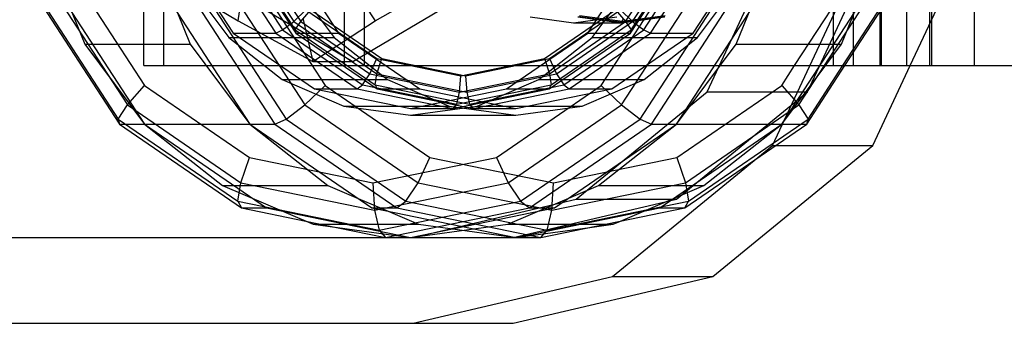
# Model space of a CAD drawing. Extents: x -4750 to 4750, y -2750 to 2750.
# Drawn here: x -1614 to -1568, y 978 to 992 of the extents above; entities that cross this region are included whole.
import ezdxf

# ---------------------------------------------------------------- set-up
doc = ezdxf.new("R2010")
doc.units = 0

msp = doc.modelspace()

# ---------------------------------------------------------------- linework, layer by layer
at = {"color": 1}
for p, q in [((-1607.962709, 990), (-1607.962709, 1010)), ((-1607.028927, 990), (-1607.028927, 1010)), ((-1575.874501, 990), (-1575.874501, 1010)), ((-1574.94072, 990.609517), (-1574.94072, 1010)), ((-1573.691366, 990), (-1573.691366, 1010)), ((-1573.625664, 990), (-1573.625664, 1010)), ((-1571.386169, 990), (-1571.386169, 1010)), ((-1569.297532, 990), (-1569.297532, 1010)), ((-1571.286848, 990), (-1571.286848, 1007.829423)), ((-1572.447202, 990), (-1572.447202, 997.598439)), ((-1581.753536, 988.777184), (-1578.373835, 995.994623)), ((-1577.084628, 988.777184), (-1573.704928, 995.994623)), ((-1606.334069, 995.407799), (-1603.80467, 991.514719)), ((-1604.349784, 995.407799), (-1601.820384, 991.514719)), ((-1603.990628, 995.48621), (-1601.504418, 991.659604)), ((-1603.417103, 995.407799), (-1600.887704, 991.514719)), ((-1603.408116, 995.48621), (-1600.921906, 991.659604)), ((-1603.359565, 995.700434), (-1600.99135, 992.055438)), ((-1603.033394, 995.700434), (-1600.665178, 992.055438)), ((-1601.432818, 995.407799), (-1598.903418, 991.514719)), ((-1587.303005, 991.514719), (-1584.773605, 995.407799)), ((-1585.541245, 992.055438), (-1583.17303, 995.700434)), ((-1585.318719, 991.514719), (-1582.78932, 995.407799)), ((-1585.284518, 991.659604), (-1582.798307, 995.48621)), ((-1585.215073, 992.055438), (-1582.846858, 995.700434)), ((-1584.702005, 991.659604), (-1582.215795, 995.48621)), ((-1584.386039, 991.514719), (-1581.856639, 995.407799)), ((-1582.401753, 991.514719), (-1579.872354, 995.407799)), ((-1612.461208, 995.341257), (-1610.712685, 991)), ((-1606.504154, 995.092523), (-1598.23901, 990.185045)), ((-1598.23901, 990.185045), (-1589.973865, 995.092523)), ((-1580.397192, 991), (-1578.648669, 995.341257)), ((-1578.712618, 986.283224), (-1574.581872, 995.104539)), ((-1575.494839, 991), (-1573.746316, 995.341257)), ((-1572.303261, 990), (-1569.912965, 995.104539)), ((-1611.185144, 994.08715), (-1607.928327, 989.074477)), ((-1586.681028, 989.074477), (-1583.424211, 994.08715)), ((-1577.676769, 990), (-1575.021279, 994.08715)), ((-1612.251896, 993.599424), (-1608.726437, 988.173278)), ((-1606.386597, 993.777568), (-1603.579193, 992.079261)), ((-1605.912732, 993.85), (-1604.012042, 991.302587)), ((-1601.01038, 993.85), (-1599.109689, 991.302587)), ((-1597.19874, 992.079261), (-1594.285586, 993.777568)), ((-1587.097835, 991.302587), (-1585.197145, 993.85)), ((-1585.726539, 988.173278), (-1582.201081, 993.599424)), ((-1582.195483, 991.302587), (-1580.294792, 993.85)), ((-1576.293134, 990), (-1573.954527, 993.599424)), ((-1612.876433, 993.242384), (-1609.154316, 987.513554)), ((-1611.724185, 993.111698), (-1607.930086, 987.272078)), ((-1584.871426, 987.513554), (-1581.149309, 993.242384)), ((-1584.344815, 987.272078), (-1580.550716, 993.111698)), ((-1583.177589, 987.272078), (-1579.383489, 993.111698)), ((-1578.276337, 987.272078), (-1574.482238, 993.111698)), ((-1575.436622, 990), (-1573.32999, 993.242384)), ((-1575.336734, 990), (-1573.315011, 993.111698)), ((-1603.579193, 992.079261), (-1603.469604, 992.809421)), ((-1597.677322, 992.809421), (-1597.19874, 992.079261)), ((-1600.99135, 992.055438), (-1600.418657, 992.596158)), ((-1600.665178, 992.055438), (-1600.186312, 992.596158)), ((-1600.573463, 992.216973), (-1600.099119, 990.185045)), ((-1600.418657, 992.596158), (-1597.115602, 990.326415)), ((-1600.186312, 992.596158), (-1596.883258, 990.326415)), ((-1589.323165, 990.326415), (-1586.020111, 992.596158)), ((-1589.090821, 990.326415), (-1585.787767, 992.596158)), ((-1587.967414, 992), (-1585.954071, 992.272593)), ((-1586.020111, 992.596158), (-1585.541245, 992.055438)), ((-1585.787767, 992.596158), (-1585.215073, 992.055438)), ((-1603.579193, 992.079261), (-1600.099119, 990.185045)), ((-1601.504418, 991.659604), (-1600.99135, 992.055438)), ((-1600.99135, 992.055438), (-1597.447066, 989.61993)), ((-1600.921906, 991.659604), (-1600.665178, 992.055438)), ((-1600.665178, 992.055438), (-1597.120894, 989.61993)), ((-1600.099119, 990.185045), (-1597.19874, 992.079261)), ((-1589.085529, 989.61993), (-1585.541245, 992.055438)), ((-1588.759357, 989.61993), (-1585.215073, 992.055438)), ((-1585.541245, 992.055438), (-1585.284518, 991.659604)), ((-1585.215073, 992.055438), (-1584.702005, 991.659604)), ((-1604.012042, 991.302587), (-1601.535013, 989.347888)), ((-1604.012042, 991.302587), (-1599.109689, 991.302587)), ((-1603.80467, 991.514719), (-1601.820384, 991.514719)), ((-1603.80467, 991.514719), (-1600.019156, 988.913446)), ((-1601.820384, 991.514719), (-1601.504418, 991.659604)), ((-1601.820384, 991.514719), (-1598.03487, 988.913446)), ((-1601.504418, 991.659604), (-1597.783541, 989.102748)), ((-1600.921906, 991.659604), (-1597.201029, 989.102748)), ((-1600.921906, 991.659604), (-1600.887704, 991.514719)), ((-1600.887704, 991.514719), (-1598.903418, 991.514719)), ((-1600.887704, 991.514719), (-1597.10219, 988.913446)), ((-1599.109689, 991.302587), (-1596.632661, 989.347888)), ((-1598.903418, 991.514719), (-1595.117904, 988.913446)), ((-1591.088519, 988.913446), (-1587.303005, 991.514719)), ((-1589.574863, 989.347888), (-1587.097835, 991.302587)), ((-1589.104233, 988.913446), (-1585.318719, 991.514719)), ((-1589.005394, 989.102748), (-1585.284518, 991.659604)), ((-1588.422882, 989.102748), (-1584.702005, 991.659604)), ((-1588.171553, 988.913446), (-1584.386039, 991.514719)), ((-1587.303005, 991.514719), (-1585.318719, 991.514719)), ((-1587.097835, 991.302587), (-1582.195483, 991.302587)), ((-1586.187268, 988.913446), (-1582.401753, 991.514719)), ((-1585.318719, 991.514719), (-1585.284518, 991.659604)), ((-1584.702005, 991.659604), (-1584.386039, 991.514719)), ((-1584.672511, 989.347888), (-1582.195483, 991.302587)), ((-1584.386039, 991.514719), (-1582.401753, 991.514719)), ((-1583.17869, 987.272078), (-1580.397192, 991)), ((-1580.397192, 991), (-1575.494839, 991)), ((-1578.276337, 987.272078), (-1575.494839, 991)), ((-1597.447066, 989.61993), (-1597.115602, 990.326415)), ((-1597.120894, 989.61993), (-1596.883258, 990.326415)), ((-1597.115602, 990.326415), (-1593.219384, 989.529387)), ((-1596.883258, 990.326415), (-1592.987039, 989.529387)), ((-1593.219384, 989.529387), (-1589.323165, 990.326415)), ((-1592.987039, 989.529387), (-1589.090821, 990.326415)), ((-1589.323165, 990.326415), (-1589.085529, 989.61993)), ((-1589.090821, 990.326415), (-1588.759357, 989.61993)), ((-1574.94072, 990), (-1574.94072, 990.609517)), ((-1607.962709, 990), (-1525.114494, 990)), ((-1607.962709, 990), (-1569.297532, 990)), ((-1600.099119, 990.185045), (-1598.23901, 990.185045)), ((-1575.336734, 990), (-1573.691366, 990)), ((-1572.447202, 990), (-1572.303261, 990)), ((-1597.783541, 989.102748), (-1597.447066, 989.61993)), ((-1597.447066, 989.61993), (-1593.266297, 988.764693)), ((-1597.201029, 989.102748), (-1597.120894, 989.61993)), ((-1597.120894, 989.61993), (-1592.940126, 988.764693)), ((-1593.266297, 988.764693), (-1589.085529, 989.61993)), ((-1593.266297, 988.764693), (-1593.219384, 989.529387)), ((-1592.987039, 989.529387), (-1592.940126, 988.764693)), ((-1592.940126, 988.764693), (-1588.759357, 989.61993)), ((-1589.085529, 989.61993), (-1589.005394, 989.102748)), ((-1588.759357, 989.61993), (-1588.422882, 989.102748)), ((-1608.726437, 988.173278), (-1607.928327, 989.074477)), ((-1607.928327, 989.074477), (-1603.054155, 985.725117)), ((-1601.535013, 989.347888), (-1598.650453, 988.119112)), ((-1601.535013, 989.347888), (-1596.632661, 989.347888)), ((-1598.03487, 988.913446), (-1597.783541, 989.102748)), ((-1597.783541, 989.102748), (-1593.394468, 988.204899)), ((-1597.201029, 989.102748), (-1597.10219, 988.913446)), ((-1597.201029, 989.102748), (-1592.811955, 988.204899)), ((-1596.632661, 989.347888), (-1593.7481, 988.119112)), ((-1593.394468, 988.204899), (-1589.005394, 989.102748)), ((-1592.811955, 988.204899), (-1588.422882, 989.102748)), ((-1592.459424, 988.119112), (-1589.574863, 989.347888)), ((-1591.5552, 985.725117), (-1586.681028, 989.074477)), ((-1589.574863, 989.347888), (-1584.672511, 989.347888)), ((-1589.104233, 988.913446), (-1589.005394, 989.102748)), ((-1588.422882, 989.102748), (-1588.171553, 988.913446)), ((-1587.557071, 988.119112), (-1584.672511, 989.347888)), ((-1586.681028, 989.074477), (-1585.726539, 988.173278)), ((-1600.019156, 988.913446), (-1598.03487, 988.913446)), ((-1600.019156, 988.913446), (-1595.553837, 988)), ((-1598.03487, 988.913446), (-1593.569552, 988)), ((-1597.10219, 988.913446), (-1595.117904, 988.913446)), ((-1597.10219, 988.913446), (-1592.636871, 988)), ((-1595.553837, 988), (-1591.088519, 988.913446)), ((-1595.117904, 988.913446), (-1590.652586, 988)), ((-1593.569552, 988), (-1589.104233, 988.913446)), ((-1593.394468, 988.204899), (-1593.266297, 988.764693)), ((-1592.940126, 988.764693), (-1592.811955, 988.204899)), ((-1592.636871, 988), (-1588.171553, 988.913446)), ((-1591.088519, 988.913446), (-1589.104233, 988.913446)), ((-1590.652586, 988), (-1586.187268, 988.913446)), ((-1588.171553, 988.913446), (-1586.187268, 988.913446)), ((-1587.843546, 983.78256), (-1581.753536, 988.777184)), ((-1583.174639, 983.78256), (-1577.084628, 988.777184)), ((-1581.753536, 988.777184), (-1577.084628, 988.777184)), ((-1609.154316, 987.513554), (-1608.726437, 988.173278)), ((-1608.726437, 988.173278), (-1603.450216, 984.547643)), ((-1598.650453, 988.119112), (-1595.554938, 987.7)), ((-1598.650453, 988.119112), (-1593.7481, 988.119112)), ((-1595.554938, 987.7), (-1592.459424, 988.119112)), ((-1593.7481, 988.119112), (-1590.652586, 987.7)), ((-1593.569552, 988), (-1593.394468, 988.204899)), ((-1592.811955, 988.204899), (-1592.636871, 988)), ((-1592.459424, 988.119112), (-1587.557071, 988.119112)), ((-1591.002761, 984.547643), (-1585.726539, 988.173278)), ((-1590.652586, 987.7), (-1587.557071, 988.119112)), ((-1585.726539, 988.173278), (-1584.871426, 987.513554)), ((-1595.554938, 987.7), (-1590.652586, 987.7)), ((-1595.553837, 988), (-1593.569552, 988)), ((-1592.636871, 988), (-1590.652586, 988)), ((-1609.154316, 987.513554), (-1603.583773, 983.685672)), ((-1609.154316, 987.513554), (-1609.097313, 987.272078)), ((-1607.930086, 987.272078), (-1602.251815, 983.370168)), ((-1590.441968, 983.685672), (-1584.871426, 987.513554)), ((-1590.023087, 983.370168), (-1584.344815, 987.272078)), ((-1588.85586, 983.370168), (-1583.177589, 987.272078)), ((-1586.803609, 984.411543), (-1583.17869, 987.272078)), ((-1584.871426, 987.513554), (-1584.344815, 987.272078)), ((-1584.344815, 987.272078), (-1577.10911, 987.272078)), ((-1583.954608, 983.370168), (-1578.276337, 987.272078)), ((-1581.901257, 984.411543), (-1578.276337, 987.272078)), ((-1586.155964, 980.178685), (-1578.712618, 986.283224)), ((-1578.712618, 986.283224), (-1574.043711, 986.283224)), ((-1603.450216, 984.547643), (-1603.054155, 985.725117)), ((-1603.054155, 985.725117), (-1597.304677, 984.548978)), ((-1597.304677, 984.548978), (-1591.5552, 985.725117)), ((-1591.5552, 985.725117), (-1591.002761, 984.547643)), ((-1604.306268, 984.411543), (-1600.08496, 982.613335)), ((-1603.583773, 983.685672), (-1603.450216, 984.547643)), ((-1603.450216, 984.547643), (-1597.226488, 983.274489)), ((-1597.304677, 984.548978), (-1597.226488, 983.274489)), ((-1597.226488, 983.274489), (-1591.002761, 984.547643)), ((-1591.024917, 982.613335), (-1586.803609, 984.411543)), ((-1591.002761, 984.547643), (-1590.441968, 983.685672)), ((-1586.803609, 984.411543), (-1581.901257, 984.411543)), ((-1585.785767, 982.756805), (-1581.901257, 984.411543)), ((-1603.583773, 983.685672), (-1597.012871, 982.341498)), ((-1603.583773, 983.685672), (-1603.419042, 983.370168)), ((-1597.988741, 983.808702), (-1596.597781, 983.216176)), ((-1597.012871, 982.341498), (-1590.441968, 983.685672)), ((-1595.437665, 982), (-1587.843546, 983.78256)), ((-1590.768758, 982), (-1583.174639, 983.78256)), ((-1590.441968, 983.685672), (-1590.023087, 983.370168)), ((-1587.843546, 983.78256), (-1583.174639, 983.78256)), ((-1602.251815, 983.370168), (-1595.553837, 982)), ((-1597.226488, 983.274489), (-1597.012871, 982.341498)), ((-1596.721064, 982), (-1590.023087, 983.370168)), ((-1595.553837, 982), (-1588.85586, 983.370168)), ((-1590.652586, 982), (-1583.954608, 983.370168)), ((-1590.023087, 983.370168), (-1588.85586, 983.370168)), ((-1583.954608, 983.370168), (-1582.787382, 983.370168)), ((-1600.422774, 982.757238), (-1599.003604, 982.466927)), ((-1595.554938, 982), (-1591.024917, 982.613335)), ((-1591.024917, 982.613335), (-1586.122564, 982.613335)), ((-1597.012871, 982.341498), (-1596.721064, 982)), ((-1590.652586, 982), (-1587.200663, 982.467368)), ((-1644.498008, 982), (-1590.652586, 982)), ((-1596.721064, 982), (-1595.553837, 982)), ((-1595.437665, 978), (-1586.155964, 980.178685)), ((-1586.155964, 980.178685), (-1581.487057, 980.178685)), ((-1644.056161, 978), (-1590.768758, 978))]:
    msp.add_line(p, q, dxfattribs=at)
at = {"color": 0}
for p, q in [((-1598.624894, 990), (-1598.624894, 1010)), ((-1597.691113, 990), (-1597.691113, 1010)), ((-1602.782213, 994.08715), (-1599.525395, 989.074477)), ((-1604.005342, 993.599424), (-1600.479884, 988.173278)), ((-1612.891412, 993.111698), (-1609.097313, 987.272078)), ((-1606.822934, 993.111698), (-1603.028834, 987.272078)), ((-1605.655707, 993.111698), (-1601.861608, 987.272078)), ((-1605.057114, 993.242384), (-1601.334997, 987.513554)), ((-1606.396517, 992.455386), (-1605.810333, 991)), ((-1589.980756, 992.272593), (-1587.967414, 992)), ((-1587.763025, 992.272593), (-1585.749683, 992)), ((-1587.728491, 992.289192), (-1585.719473, 992.017184)), ((-1587.68766, 992.337856), (-1585.691321, 992.067565)), ((-1585.749683, 992), (-1583.73634, 992.272593)), ((-1585.719473, 992.017184), (-1583.710454, 992.289192)), ((-1585.691321, 992.067565), (-1583.694982, 992.337856)), ((-1587.967414, 992), (-1585.749683, 992)), ((-1585.749683, 992), (-1585.719473, 992.017184)), ((-1585.719473, 992.017184), (-1585.691321, 992.067565)), ((-1585.691321, 992.067565), (-1585.667147, 992.14771)), ((-1610.712685, 991), (-1605.810333, 991)), ((-1610.712685, 991), (-1607.931187, 987.272078)), ((-1605.810333, 991), (-1603.028834, 987.272078)), ((-1598.624894, 990), (-1525.114494, 990)), ((-1578.278096, 989.074477), (-1577.676769, 990)), ((-1577.479986, 988.173278), (-1576.293134, 990)), ((-1577.10911, 987.272078), (-1575.336734, 990)), ((-1577.052107, 987.513554), (-1575.436622, 990)), ((-1574.043711, 986.283224), (-1572.303261, 990)), ((-1572.303261, 990), (-1571.286848, 990)), ((-1600.479884, 988.173278), (-1599.525395, 989.074477)), ((-1599.525395, 989.074477), (-1594.651223, 985.725117)), ((-1583.152268, 985.725117), (-1578.278096, 989.074477)), ((-1578.278096, 989.074477), (-1577.479986, 988.173278)), ((-1601.334997, 987.513554), (-1600.479884, 988.173278)), ((-1600.479884, 988.173278), (-1595.203663, 984.547643)), ((-1582.756207, 984.547643), (-1577.479986, 988.173278)), ((-1577.479986, 988.173278), (-1577.052107, 987.513554)), ((-1609.097313, 987.272078), (-1603.419042, 983.370168)), ((-1609.097313, 987.272078), (-1601.861608, 987.272078)), ((-1607.931187, 987.272078), (-1604.306268, 984.411543)), ((-1603.028834, 987.272078), (-1597.350563, 983.370168)), ((-1603.028834, 987.272078), (-1599.403915, 984.411543)), ((-1601.861608, 987.272078), (-1601.334997, 987.513554)), ((-1601.861608, 987.272078), (-1596.183336, 983.370168)), ((-1601.334997, 987.513554), (-1595.764455, 983.685672)), ((-1582.787382, 983.370168), (-1577.10911, 987.272078)), ((-1582.62265, 983.685672), (-1577.052107, 987.513554)), ((-1577.10911, 987.272078), (-1577.052107, 987.513554)), ((-1581.487057, 980.178685), (-1574.043711, 986.283224)), ((-1595.203663, 984.547643), (-1594.651223, 985.725117)), ((-1594.651223, 985.725117), (-1588.901746, 984.548978)), ((-1588.901746, 984.548978), (-1583.152268, 985.725117)), ((-1583.152268, 985.725117), (-1582.756207, 984.547643)), ((-1604.306268, 984.411543), (-1599.403915, 984.411543)), ((-1599.403915, 984.411543), (-1597.988741, 983.808702)), ((-1595.764455, 983.685672), (-1595.203663, 984.547643)), ((-1595.203663, 984.547643), (-1588.979935, 983.274489)), ((-1588.979935, 983.274489), (-1588.901746, 984.548978)), ((-1588.979935, 983.274489), (-1582.756207, 984.547643)), ((-1582.756207, 984.547643), (-1582.62265, 983.685672)), ((-1596.183336, 983.370168), (-1595.764455, 983.685672)), ((-1595.764455, 983.685672), (-1589.193552, 982.341498)), ((-1589.193552, 982.341498), (-1582.62265, 983.685672)), ((-1582.787382, 983.370168), (-1582.62265, 983.685672)), ((-1603.419042, 983.370168), (-1600.422774, 982.757238)), ((-1603.419042, 983.370168), (-1602.251815, 983.370168)), ((-1597.350563, 983.370168), (-1590.652586, 982)), ((-1597.350563, 983.370168), (-1596.183336, 983.370168)), ((-1596.597781, 983.216176), (-1595.182607, 982.613335)), ((-1596.183336, 983.370168), (-1589.485359, 982)), ((-1589.485359, 982), (-1582.787382, 983.370168)), ((-1589.193552, 982.341498), (-1588.979935, 983.274489)), ((-1600.08496, 982.613335), (-1595.182607, 982.613335)), ((-1600.08496, 982.613335), (-1595.554938, 982)), ((-1595.182607, 982.613335), (-1590.652586, 982)), ((-1587.200663, 982.467368), (-1586.122564, 982.613335)), ((-1586.122564, 982.613335), (-1585.785767, 982.756805)), ((-1599.003604, 982.466927), (-1596.721064, 982)), ((-1589.485359, 982), (-1589.193552, 982.341498)), ((-1644.498008, 982), (-1590.768758, 982)), ((-1590.652586, 982), (-1589.485359, 982)), ((-1590.768758, 978), (-1581.487057, 980.178685)), ((-1644.056161, 978), (-1590.768758, 978))]:
    msp.add_line(p, q, dxfattribs=at)

doc.saveas('drawing.dxf')
